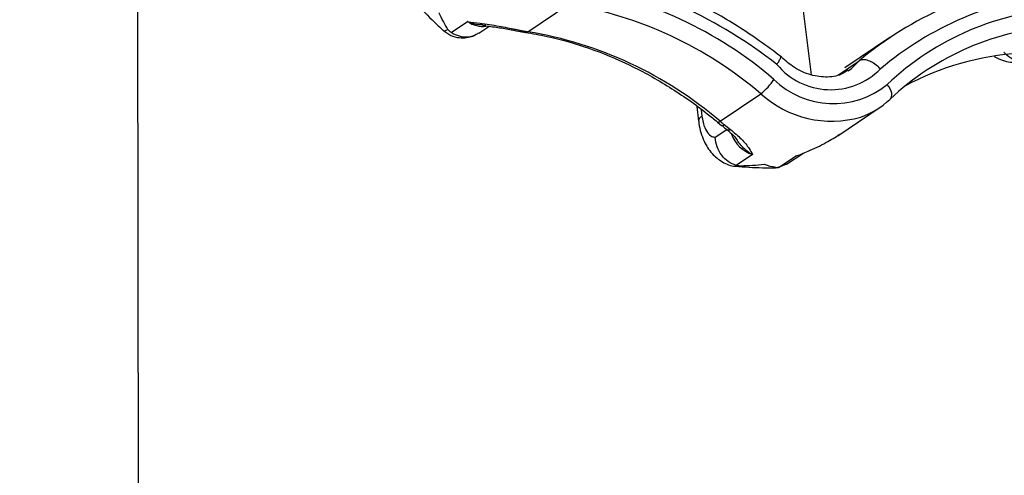
# Model space of a CAD drawing. Extents: x 19.1 to 29.8, y 0.6 to 8.7.
# Drawn here: x 22.4 to 22.5, y 5.4 to 5.4 of the extents above; entities that cross this region are included whole.
import ezdxf

# ---------------------------------------------------------------- set-up
doc = ezdxf.new("R2010")
doc.units = 0
doc.header["$MEASUREMENT"] = 0
doc.layers.get('0').update_dxf_attribs({"linetype": 'CONTINUOUS'})
doc.layers.add('D7', color=7, linetype='CONTINUOUS')

# ---------------------------------------------------------------- blocks, each defined once
blk = doc.blocks.new('A$C573645E7')
for p, q in [((2.771997006726536, 2.243034272255453), (2.771157310000248, 2.74646822535408)), ((2.801729482169776, 2.367547510951832), (2.801033474663086, 2.372967538532784)), ((2.789125063145725, 2.369458532210645), (2.790940075292518, 2.370677338101279)), ((2.785717603503414, 2.369418506069948), (2.786445209822134, 2.36990710382886)), ((2.786936157088839, 2.369390592969706), (2.787391283259538, 2.369696216520936)), ((2.787249100582301, 2.369727102788417), (2.787114316323667, 2.369744352096504)), ((2.788577847105309, 2.369564034001893), (2.788905667369292, 2.369497354458868)), ((2.788787437656325, 2.369467106449953), (2.789010689687487, 2.369427605444219)), ((2.805210023248016, 2.369200712836662), (2.803198793571845, 2.36785014414704)), ((2.802922107041397, 2.367544058738432), (2.803835797902664, 2.368157614854795)), ((2.797658413857768, 2.365478642960406), (2.799473426004553, 2.36669744885104)), ((2.796624171470775, 2.36613854930112), (2.796708167312843, 2.36548444747566)), ((2.802890214126123, 2.364835669442282), (2.804735785332888, 2.366074996166557)), ((2.796815756845454, 2.366003592954199), (2.796855816328886, 2.365691637259768)), ((2.797544326209511, 2.365442583090317), (2.797731679344935, 2.365292645560061)), ((2.797848590996175, 2.365326443545968), (2.798117870659411, 2.365114640267651)), ((2.797443572639168, 2.364765695073356), (2.797958174808862, 2.365111257584804)), ((2.799100474695081, 2.364004785463329), (2.798372868376347, 2.363516187704407)), ((2.800292146689607, 2.363431872084913), (2.801019753008326, 2.363920469843823)), ((2.800617582352587, 2.36356817368209), (2.801336381220075, 2.36405085711505)), ((2.798595533598871, 2.363487246050987), (2.798410664235945, 2.36350968005222)), ((2.799997586132463, 2.363437578021385), (2.800137094369674, 2.363419523902261)), ((2.80061722727978, 2.363568897877256), (2.800292146689607, 2.363431872084913))]:
    blk.add_line(p, q)
at = {"flags": 128}
for points in [[(2.789010764499878, 2.369427594130482), (2.789010850870675, 2.369427581125024), (2.789017568856345, 2.369426752567659)], [(2.789017568856345, 2.369426752567659), (2.78906724448656, 2.369431253124045), (2.789125063145725, 2.369458532210645)], [(2.803359730924981, 2.367725812548858), (2.803493804192527, 2.367820664028423), (2.803835797902664, 2.368157614854795)], [(2.805198594723279, 2.366445937048919), (2.8052482472688, 2.366493605586218), (2.805280456362929, 2.366557662382307), (2.805293984228236, 2.366635645770437), (2.805288310996438, 2.366724558892738), (2.805263654686655, 2.366820984867779), (2.80522096282705, 2.366921218099419), (2.805161876041844, 2.367021406680776), (2.805088665003069, 2.36711770042087)], [(2.79772848720345, 2.36529549080173), (2.797729470308838, 2.3652945227568), (2.797731679019591, 2.365292645809584)], [(2.801336381220075, 2.36405085711505), (2.801189054813563, 2.363971730873221), (2.801019753008326, 2.363920469843823)]]:
    blk.add_lwpolyline(points, dxfattribs=at)
for centre, radius, start, end in [((2.786992795371916, 2.35117262016316), 0.02138385944605729, 51.90281512905921, 78.06219988921745), ((2.788224787115738, 2.353514423854339), 0.01819474887454318, 49.4469458001419, 80.54508552184254), ((2.8137043195008, 2.356526924055215), 0.01525321890645467, 96.21492015486776, 130.3142624966223), ((2.814237018003347, 2.35658181134626), 0.01467158378599773, 96.41096466268944, 130.1159298053278), ((2.788055032255912, 2.35335326797648), 0.01756265580747906, 49.44694579958871, 80.54508552240465), ((2.813683055802301, 2.357989966738206), 0.01253710793570413, 93.28564688417578, 133.2762181922446), ((2.787106650300373, 2.370825585510859), 0.001131862229435928, 234.2406216269346, 277.5865536107347), ((2.788510207570738, 2.369600953404221), 7.705938557448562e-05, 261.3081186035748, 331.3731495575451), ((2.813494412847561, 2.357635304592929), 0.01210156364383397, 93.28564688246063, 133.2762181934268), ((2.788812845695325, 2.369614089623516), 0.0001491407450150715, 259.8983955522523, 308.4898772752504), ((2.789803103015323, 2.373929677711526), 0.004522264936381088, 258.553767352829, 261.3769161751438), ((2.786240020108849, 2.352134462085258), 0.01756265580810462, 49.44694580015481, 80.5450855218345), ((2.811738996231888, 2.356172499312352), 0.01234866147621044, 93.49682029199535, 118.373821389383), ((2.802575462953129, 2.36998733001165), 0.003106827495726128, 219.7434519373792, 315.2944962147628), ((2.797886548217988, 2.368717711110676), 0.002568976587518552, 308.1489642441654, 327.5388845027095), ((2.802694283909211, 2.370025468305077), 0.00376671938044994, 225.4996153298263, 309.4695093341201), ((2.802612081410302, 2.370137257381042), 0.004656548129148713, 227.6210928223406, 286.1682252101454), ((2.802761500904651, 2.369015052544857), 0.003541155279317457, 288.9033191462806, 313.4893695775168), ((2.796950865309896, 2.36546769857471), 0.0002432752421775137, 112.9984062965711, 176.0522038208229), ((2.797570094968151, 2.365559228441354), 0.0001195585463394749, 257.6367187736294, 317.6214978504583), ((2.801444760328643, 2.370014866286482), 0.005908785125688262, 230.148538986018, 232.5106467473196), ((2.797762262991128, 2.365405958607205), 0.0001173676676918611, 254.8953658720894, 317.3524261099458), ((2.79803795640337, 2.365259305657876), 0.0001652705764732007, 236.5774982021522, 298.9165926654746), ((2.799523309890027, 2.365383311362667), 0.001441916522283522, 199.2641019097121, 252.9476543385913)]:
    blk.add_arc(centre, radius, start, end)
for points, knots in [([(3.198543996410443, 4.062505172319611), (3.198547717769138, 4.058928480776226), (3.198554879390642, 4.052045266014622), (3.198567059200428, 4.042129965506494), (3.198581256450595, 4.033027146088806), (3.198598103757277, 4.024736441997675), (3.198616976288925, 4.017258445954447), (3.198639350075887, 4.010595345396485), (3.198654982719731, 4.00495254058241), (3.198652198122716, 4.000288143633544), (3.198644485696967, 3.996553563065124), (3.19865048057251, 3.993500767074268), (3.19867850871838, 3.991100764266422), (3.19859355521411, 3.989410057439713), (3.198474818067339, 3.988126669756495), (3.198326789887311, 3.987007704065208), (3.198119966877393, 3.985888449612153), (3.197824149459805, 3.984736638087629), (3.197479645869194, 3.983742284793392), (3.197150628107401, 3.983006125392455), (3.19688640191761, 3.982488820460965), (3.196610310914728, 3.982018359033558), (3.196235052563978, 3.981475376756618), (3.195896733691882, 3.981043252609361), (3.195467757042728, 3.980592901301748), (3.195064090447282, 3.980299307510442), (3.194772660257946, 3.980154691110702), (3.194429278523145, 3.980034391691717), (3.193991922594755, 3.979938967230247), (3.193430445511453, 3.979876324552745), (3.192725015364623, 3.979868646919005), (3.191941313765085, 3.979940707385444), (3.191185481442957, 3.980090448642404), (3.19047410509058, 3.980293229899564), (3.18978070056189, 3.980536684989582), (3.188873363701163, 3.980913203907585), (3.187669602796632, 3.981499685189918), (3.185660320839588, 3.982696008921728), (3.182826327821566, 3.984412263063634), (3.179072446249116, 3.986611095874187), (3.17498030059442, 3.989037311026227), (3.170559009656436, 3.991665916638796), (3.166180242156841, 3.9942794257903), (3.161871741020725, 3.996854859947984), (3.157717166423097, 3.99933855738584), (3.153632842660841, 4.001779051143902), (3.149884777139583, 4.004008873230728), (3.146784312210357, 4.005861355771584), (3.144219565987683, 4.007290385879124), (3.142240749209471, 4.008342944813688), (3.140620529421952, 4.009174333284065), (3.139058464207253, 4.009953207420761), (3.137228584137823, 4.010836921362046), (3.13492244664419, 4.011906537856749), (3.131990769851647, 4.013200491221394), (3.128479832223547, 4.014655572451669), (3.124542688154357, 4.016168758570107), (3.120489262456303, 4.017607211620909), (3.116430101948474, 4.0189358533442), (3.111226865548694, 4.020504846333495), (3.104886988290566, 4.022197757591023), (3.097388532338158, 4.023890108428695), (3.089826536112106, 4.025316977543167), (3.081978233544838, 4.026517782166021), (3.073662422648646, 4.027486960655104), (3.064894675225261, 4.028187223858442), (3.055719169049354, 4.028576189047357), (3.04619455983083, 4.028610563533672), (3.036397795228226, 4.028260322510146), (3.02647672570189, 4.027498887386209), (3.016610382445123, 4.026317980174362), (3.006965770809067, 4.024739138583595), (2.997651590126736, 4.022779894539291), (2.988743551524522, 4.020481101420827), (2.980312349219851, 4.017887153183443), (2.972416673565988, 4.015041439763202), (2.965076712680421, 4.011978053133028), (2.953765904623445, 4.006536996612564), (2.938049239511699, 3.999072440222955), (2.919581021565833, 3.990164248119168), (2.902887049754582, 3.982099088401524), (2.887899538986339, 3.974850700052615), (2.873192829439795, 3.967747803019272), (2.858488105433665, 3.960676032544706), (2.84650578284225, 3.954914331466565), (2.837135839508484, 3.950413220381041), (2.830005453817606, 3.947530335003137), (2.822242705658788, 3.94484628713432), (2.813796188703165, 3.942426849374726), (2.80467124667198, 3.940312465300693), (2.794887602000642, 3.938558266038918), (2.784509756503823, 3.93721412015516), (2.773634802032767, 3.936352167157919), (2.763357367866597, 3.936060034416641), (2.753914622728161, 3.936213481507641), (2.7455322878413, 3.936676677438015), (2.737457996363517, 3.937428980981245), (2.729000656333866, 3.93853794245662), (2.720320374759069, 3.940061300505633), (2.711596985206008, 3.942029637574393), (2.703463729615379, 3.944280921768192), (2.695972157611749, 3.94675870177177), (2.689155557207897, 3.949404839823915), (2.683214011113037, 3.952067236721984), (2.67805544661018, 3.954678600461031), (2.673633083124095, 3.957231677089919), (2.668742778783312, 3.960191317817916), (2.662840353398465, 3.963705797861106), (2.655627649078461, 3.968010511098601), (2.648016499616823, 3.972546370423776), (2.640054537749698, 3.977291379336886), (2.631789866911859, 3.982215563738981), (2.622956698108176, 3.987478101754235), (2.613566425369875, 3.993072433661631), (2.6036338104077, 3.998990296911046), (2.592243517564143, 4.005777509074107), (2.579481337001695, 4.013383105829451), (2.565563106643786, 4.021678310220032), (2.551626640525079, 4.029984482546666), (2.537788619629431, 4.038231503397707), (2.524048267641241, 4.046419177612702), (2.510404131372468, 4.054547655223239), (2.494442677498313, 4.064053593811259), (2.476204621339669, 4.074909341775257), (2.460358845407299, 4.084332805701338), (2.44927546374123, 4.090918201357361), (2.442874594857322, 4.094722039813696), (2.436458344622977, 4.098537776356636), (2.430152430474251, 4.102298716706162), (2.424297028546256, 4.105780997518803), (2.419079620386398, 4.108900832913477), (2.414531955347641, 4.111517750531551), (2.410441412832128, 4.114146111721396), (2.406773123846556, 4.116907088205288), (2.403503807720448, 4.119668531778407), (2.400636227388723, 4.122339616875575), (2.398368723576326, 4.124623869225264), (2.396626990183819, 4.126478467561711), (2.395338782469302, 4.127903398763085), (2.394248258590132, 4.129149757714881), (2.393313554713792, 4.130247388697637), (2.392376274209965, 4.131374093113653), (2.391219428113189, 4.132801704741444), (2.389684925756356, 4.134765384788857), (2.387759799216397, 4.137351845559747), (2.385548969766234, 4.140509496419497), (2.383160961793457, 4.144167560030116), (2.380685988063497, 4.148262947070149), (2.378174122895594, 4.152798276304349), (2.375679611484287, 4.157762490932544), (2.373257034432292, 4.163125408661491), (2.37098862779996, 4.168800104916652), (2.369036734006706, 4.174408763295023), (2.367554504608748, 4.179346821241849), (2.366510345572003, 4.183354053238943), (2.365794696838002, 4.186482715810762), (2.365283373621416, 4.189019730742515), (2.364929969093552, 4.19099280950771), (2.364661693858849, 4.192651470079213), (2.364405700624566, 4.194406119207622), (2.364128169097377, 4.196616948178134), (2.363854609160271, 4.199400624513808), (2.363636626726382, 4.202728598853895), (2.36355730172, 4.206429992367045), (2.363588871953198, 4.210271940213243), (2.3635760041861, 4.214088312006758), (2.363576595773928, 4.217732570466584), (2.363525062988131, 4.221173262185477), (2.363350276244695, 4.224917429288819), (2.363032824002858, 4.228947282707981), (2.362522107721361, 4.233280744664022), (2.361874139307311, 4.237417779469874), (2.360930190085881, 4.2422123040534), (2.359520424575877, 4.247813780236207), (2.357405997232725, 4.254253822115125), (2.355046024059746, 4.259827485648451), (2.352671711850419, 4.264452424939556), (2.350508216014966, 4.268127207411808), (2.348169358676529, 4.271604207003882), (2.345771114693775, 4.274739460638664), (2.343204526261935, 4.277721050714089), (2.34030113619233, 4.280707045358312), (2.336599138952757, 4.284008262967422), (2.332312560495033, 4.287211635510907), (2.327840326580777, 4.289933198465642), (2.323503759141133, 4.29210383117865), (2.319096759678516, 4.293912273174932), (2.314038790347986, 4.295530123415716), (2.308367989427047, 4.296804897779744), (2.302089881040907, 4.297620692056604), (2.295579762487428, 4.297857913965387), (2.289042973075574, 4.29750759847871), (2.282624011414377, 4.296640087157332), (2.277331527933356, 4.295528287548089), (2.273160842064087, 4.294425937720607), (2.270327114473567, 4.293579984261463), (2.267965059903538, 4.292806319809518), (2.266127794689432, 4.292162009943434), (2.264679154778328, 4.291628608099893), (2.262908042743838, 4.290951322364874), (2.26047819642654, 4.28996680423732), (2.257203369401189, 4.288525630903166), (2.253281780985233, 4.286631270249291), (2.248670401795607, 4.284421360735784), (2.243313659937719, 4.281838431807493), (2.23732923076922, 4.278955215611505), (2.23070988432432, 4.275764956736952), (2.22345430062331, 4.272268209543926), (2.215078995991462, 4.268231739282214), (2.205789794422621, 4.263754962764812), (2.195820643812588, 4.258950859071575), (2.185894706281424, 4.254167917759634), (2.171589682998452, 4.247275347759174), (2.153025374767374, 4.238331586773123), (2.130321536795918, 4.227395296325698), (2.107537076991512, 4.216421904895864), (2.084691718866644, 4.205420925822668), (2.061779445920578, 4.194389462372222), (2.039227144625244, 4.183532947889912), (2.016916787417401, 4.172794465931537), (1.989031741503155, 4.159374636536585), (1.955672583586257, 4.143323364466276), (1.916926727926892, 4.124684380249196), (1.878494309020205, 4.106200036728316), (1.840218676854349, 4.087794688863523), (1.700829626193965, 4.0207798251084), (1.472525526082954, 3.911109128042938), (1.155334216994952, 3.758815949083889), (0.8944767738498314, 3.633525145138393), (0.6777487150271888, 3.529338892323617), (0.5542387389232282, 3.469955842750949), (0.4798249697674137, 3.434183237081822), (0.4545280849348039, 3.422022953203603), (0.4292408741747629, 3.409868003651539), (0.4039637871616257, 3.397718716214428), (0.3786051108689321, 3.385531122738348), (0.353398656210274, 3.373417710599828), (0.3280911603448082, 3.361256845985055), (0.3025301282239177, 3.348975334275028), (0.2762326548062752, 3.336341204542194), (0.2491939549304156, 3.323352472536845), (0.2266481361967436, 3.312522400750074), (0.2088606718003625, 3.303973428940179), (0.1962497986755878, 3.29791358976329), (0.1840173656985051, 3.292020903927906), (0.1722623692178686, 3.286396331973844), (0.1611237480328072, 3.280918311152067), (0.1507626117052432, 3.275467381061056), (0.1410891563964576, 3.270099537808811), (0.1324432799741935, 3.265037232194013), (0.1247453620461272, 3.260310229020055), (0.1179222213129378, 3.25593717274862), (0.1115585472228275, 3.251688118426026), (0.106479816693259, 3.248160112041983), (0.1025052463101304, 3.245315258877053), (0.09951625887157789, 3.243131566488699), (0.09658136555391295, 3.24094303210272), (0.09370087465469723, 3.238750639003168), (0.09095027890642982, 3.236613792693213), (0.08858495410656175, 3.234739749545607), (0.08667628307559383, 3.233203172197287), (0.08511184460630616, 3.231928420399241), (0.0835148891502584, 3.230612340371255), (0.0816864701945903, 3.229085873455322), (0.07954226379051121, 3.227267471182898), (0.076915092864148, 3.224997882009955), (0.07378423458668237, 3.222228542229434), (0.07014738540010867, 3.218915332007207), (0.06628846306750447, 3.215278609290277), (0.06213579253971702, 3.211217898468838), (0.05787098469320995, 3.206870476775393), (0.05355984215502829, 3.202268549170684), (0.04944483405374811, 3.197664110222771), (0.0455232731016082, 3.193061322973819), (0.04180642754761621, 3.188481298885288), (0.0388074033598933, 3.184598748361184), (0.03651815975890216, 3.181517670357128), (0.03492640511697687, 3.179318104086796), (0.03357811594162285, 3.177410793335772), (0.03245915543911693, 3.175795370944675), (0.03146666027222977, 3.174337715906761), (0.03046208221617164, 3.172838055202707), (0.02913459154460085, 3.170818396467766), (0.02740955334746431, 3.168119187001015), (0.02528632172052525, 3.164662947159711), (0.02302718582685159, 3.160804976496394), (0.02085145841397917, 3.156883819529284), (0.01885018524998472, 3.153077889526021), (0.01702450256507859, 3.149416989777487), (0.01529667836320669, 3.14575509323387), (0.01366578207052882, 3.142093523854282), (0.0121502025864153, 3.138479418787981), (0.0107951639167716, 3.135041362233769), (0.009633959227663524, 3.131911673135683), (0.008686710398237096, 3.12921163733829), (0.007923393990040495, 3.126925220284701), (0.007262239301624618, 3.124858001151678), (0.006603908879625919, 3.122709238893469), (0.005883438419257203, 3.120233514466909), (0.005107715284648151, 3.11739257766382), (0.003955855586166734, 3.11283674610803), (0.002611062172750422, 3.106637525578908), (0.001535521253973826, 3.100153497186199), (0.0008684916876333659, 3.094898167922207), (0.0004698322043310554, 3.090937992966115), (0.0001764323838244763, 3.087009433543425), (-1.029281515130265e-05, 3.083202524477896), (-9.641181681629973e-05, 3.079699687982462), (-0.0001055942193914916, 3.076682536241368), (-6.883761572495928e-05, 3.074184438863746), (-1.440424924226136e-06, 3.071881906234227), (0.0001049861291448906, 3.069451575140988), (0.0002768675984619051, 3.06662796728207), (0.0005352394778590508, 3.063419216895813), (0.0008929866164173461, 3.059935158178423), (0.001553635621053928, 3.054704982376787), (0.002678280745527672, 3.047930736913614), (0.004205368043411539, 3.041029316320966), (0.005603955406165539, 3.035704422354147), (0.006669421699825762, 3.032020989301989), (0.007691486071738751, 3.028757656777932), (0.008633930792981914, 3.025937107861019), (0.009516896551073017, 3.023429617600268), (0.01039226863300513, 3.021054069549693), (0.01132252858794658, 3.018638060834196), (0.01233151762882656, 3.016130071476114), (0.01346398202310795, 3.013435777310711), (0.01480634721248819, 3.01038567405795), (0.0164617487563099, 3.006814351171146), (0.01815214338103388, 3.003375039777101), (0.01978845370370053, 3.000204915164142), (0.02127135843742778, 2.997438104333057), (0.02291074125905368, 2.994496357523744), (0.02465784778784652, 2.991484946797994), (0.02638991073906638, 2.988614805172841), (0.02796612704457502, 2.98609207973341), (0.02926025378909713, 2.984078955909164), (0.03027431769649169, 2.982535045316842), (0.03101709322272939, 2.981421541616596), (0.03160482700494072, 2.980550408073952), (0.03214815754113687, 2.979752263384128), (0.03276239832781869, 2.978858564094509), (0.03350310371755683, 2.977793216837625), (0.03437382386824339, 2.976557573083674), (0.03561159509407474, 2.974827649946054), (0.03729594268488512, 2.972526098933248), (0.03949605062645034, 2.969611123692001), (0.0419406027809508, 2.966481040058955), (0.04558791675022533, 2.961970733112761), (0.05038789060933624, 2.95634825574562), (0.05640617589279984, 2.949774853949837), (0.06242253654546559, 2.943608339434373), (0.06852398937920157, 2.93771140847695), (0.07364341620869297, 2.933034500727778), (0.07771530594273912, 2.929460332589725), (0.08063109032669757, 2.926961853567331), (0.08348152454079028, 2.924576803684593), (0.08607104729791004, 2.922457506654327), (0.08810072437645289, 2.920826658000543), (0.08955381537367657, 2.919674027983925), (0.09058022304756719, 2.9188665764283), (0.09152792946899169, 2.918125963113962), (0.09257972563796457, 2.917309734383815), (0.09416657473471446, 2.916088574889228), (0.09640635884641213, 2.91438786848124), (0.09942631903455634, 2.912138873361158), (0.1029514384769996, 2.909573043936016), (0.1068215171648035, 2.906827398345357), (0.1108614813224378, 2.904036076281923), (0.1149545765102822, 2.901281894383295), (0.1214898748664766, 2.896994250186497), (0.1306661234686857, 2.891286175260216), (0.1457620902549444, 2.882360137300896), (0.1638991802465029, 2.871507243201936), (0.1866678812392912, 2.857941260468392), (0.2110840732455976, 2.843381554453275), (0.2372020014781846, 2.827816430530129), (0.2643186791616898, 2.811658595018461), (0.2923589240536799, 2.794954479780619), (0.3210812888788084, 2.777847088319746), (0.3495960270704721, 2.760865826878979), (0.3777422166066131, 2.744105756644448), (0.4099456504078063, 2.724930933504163), (0.4462469009370622, 2.703316775958445), (0.4867672316006448, 2.67918934581264), (0.5272061060059627, 2.65510724229793), (0.5676545098591035, 2.631014288843746), (0.608119833437403, 2.606904084538634), (0.6436952886971881, 2.58569930324802), (0.6743807228985048, 2.567402352600631), (0.7002116090825794, 2.551994905898315), (0.7262787057977711, 2.536444581406538), (0.7527754809439102, 2.520639460855548), (0.7798616551493076, 2.504488130052589), (0.8055094346789886, 2.489203453648061), (0.8296375022951707, 2.474835310037093), (0.8520697667846129, 2.461488411711581), (0.8744886651485047, 2.448162501375517), (0.896607212846888, 2.435032606419448), (0.9182621792210774, 2.42217934770861), (0.9347562994209042, 2.412373980119142), (0.9462381753837121, 2.405535469819334), (0.9528462115972864, 2.401595794093655), (0.9594107150197679, 2.397677749593754), (0.9659044822107816, 2.393797156688834), (0.9721715033126443, 2.390047683910243), (0.9776636577565974, 2.386757173386121), (0.9823051777875023, 2.383979069691652), (0.9861221900402306, 2.381681711605578), (0.989498376121702, 2.3797002513493), (0.9924307079990733, 2.377924028983333), (0.9949474864608803, 2.375995441455832), (0.9970171254242004, 2.374158812854418), (0.9987551226001941, 2.372431081016067), (1.000404204590435, 2.370650359057993), (1.002283404266084, 2.368435653452636), (1.004485612570654, 2.365553492549553), (1.006933790047782, 2.361908492343611), (1.009161747743661, 2.358030634521903), (1.01108822479581, 2.354129873557714), (1.012688427246928, 2.350399456261213), (1.014132928422352, 2.346396676010249), (1.015357499153566, 2.342193033048904), (1.016277869335081, 2.337892604742931), (1.016967183711607, 2.333143216102563), (1.017073871832178, 2.328053968475249), (1.01700771458221, 2.322404758154047), (1.017009614265419, 2.316400931952725), (1.017005368617678, 2.310235307736519), (1.017013784122508, 2.303994891715448), (1.017027085369627, 2.297725910859647), (1.017051222198539, 2.289241889072812), (1.017087344678352, 2.278724661761281), (1.017127180542552, 2.266416462190717), (1.017149430601446, 2.254758585209199), (1.017162507467425, 2.243748148543933), (1.017176309733848, 2.234027080609172), (1.017190536545669, 2.22546928780152), (1.017212478850695, 2.218016845275663), (1.017223244462205, 2.210849866290911), (1.017961960299381, 2.203571967463265), (1.019154000712646, 2.196875432989254), (1.02065612686987, 2.19073210022081), (1.022377834234319, 2.185009429458031), (1.024519215460437, 2.179047525944608), (1.027104128578873, 2.172919504450562), (1.03013674393025, 2.166713971458382), (1.033231556779615, 2.161222352525598), (1.036293029694836, 2.156375381396707), (1.039277224615979, 2.152078212498452), (1.042656677017447, 2.147684241759139), (1.046423051545254, 2.14329916207927), (1.050544985163043, 2.139056242464639), (1.054957149353157, 2.135098619009042), (1.059570527150981, 2.131519456924094), (1.064321720033838, 2.128538034517755), (1.069997521978685, 2.125164825836201), (1.076721478995999, 2.121132745816979), (1.083347877347819, 2.117190017254742), (1.087483648550453, 2.114724033210992), (1.088998058309699, 2.113821055236865)], [0, 0, 0, 0, 0.001895592513004639, 0.003647999892981552, 0.005257373705561141, 0.006723771609844011, 0.008047177761326277, 0.009227423472853035, 0.01026311437724284, 0.01104961338832704, 0.01171873309990798, 0.01226370086453158, 0.01268723177102037, 0.01300298121116489, 0.01321673082580998, 0.01343610963027137, 0.01374645213356988, 0.01405924397576159, 0.01439995526548686, 0.014754726769276, 0.01507177312284047, 0.01528445293739542, 0.01546206643468303, 0.01578911540209188, 0.01622947326418284, 0.01663983809021394, 0.01701528459592948, 0.01734129769995328, 0.01769407939178099, 0.0180719272532435, 0.0184702217095195, 0.01888249417849187, 0.01921769858805404, 0.01943684701696408, 0.01963937196365516, 0.0198544158984328, 0.0202001615771025, 0.02057367188475969, 0.02132904169061278, 0.02217651110525467, 0.02309535875388495, 0.02408287893692254, 0.02514181592848623, 0.02602668587138575, 0.02696112303813886, 0.02791164010090495, 0.0287450728594586, 0.02944686111363132, 0.02996964546417682, 0.0303816561129166, 0.0306778502008197, 0.03095301971144245, 0.03131267362134488, 0.03175875210809813, 0.0322932340390804, 0.03298502823694961, 0.03371587371721946, 0.03443304161070301, 0.03513547952896395, 0.03582274990032516, 0.03708132508889136, 0.03828128135364622, 0.03944436006051955, 0.04065642103179021, 0.04192382496856178, 0.04324446784670517, 0.04461580468324219, 0.04603479897937678, 0.0474976702446711, 0.04899834251380172, 0.05050504736592452, 0.05200408254427957, 0.05349124566908533, 0.05496059197608199, 0.056404732683854, 0.05781622757366977, 0.05919181856426634, 0.06053867013318258, 0.06457174479554928, 0.06852231293463008, 0.07159524058890869, 0.07460239946936473, 0.07755438675689287, 0.08047418148815985, 0.0834925603701201, 0.08478184801303276, 0.08611180750897914, 0.08748595519869688, 0.0889096201221751, 0.09038672756148998, 0.09192119154596821, 0.09351079459771233, 0.09514786485447456, 0.09682371714391165, 0.09810162551787138, 0.09936720261550724, 0.1005893003796295, 0.1017660978783249, 0.1032628605153978, 0.1046766355584784, 0.106005944291159, 0.1073673128099011, 0.1086273047465289, 0.1097873997249854, 0.1108512810579167, 0.1118227664325019, 0.112719133944495, 0.1141843483208261, 0.1158045188221072, 0.1175835047712074, 0.1193071153387907, 0.1211581430009694, 0.1231353650463339, 0.1252363166585229, 0.1274571138909586, 0.129794314969067, 0.132869139555575, 0.1360034338501926, 0.139117387493913, 0.1422112358415634, 0.1452852027906404, 0.1483395277920706, 0.1513744916925499, 0.1560112965455548, 0.1606047342797823, 0.1620400374429191, 0.1634752387230147, 0.1649162625939032, 0.1663627544977888, 0.1677241268467915, 0.1688626186313517, 0.169880344617177, 0.1707927548895277, 0.171622140594224, 0.1723708014585851, 0.1730379788097025, 0.1736211191413548, 0.1739776960205668, 0.1742904215005638, 0.1745580542141839, 0.1747796074056512, 0.1749849421039093, 0.1752614914807175, 0.1756519881014816, 0.1761582088976324, 0.176763457485529, 0.1774272512667349, 0.1781473810839361, 0.1789225740359331, 0.1797507374792369, 0.1806286951087679, 0.1815518017634562, 0.182494050920337, 0.1833197205336957, 0.1839188493778734, 0.1844225779233757, 0.1848344068568556, 0.1851568018565517, 0.1853927813371946, 0.1856600205653245, 0.1860332949579938, 0.1865012730713345, 0.18707040972195, 0.1877435384083353, 0.188447952938025, 0.1891228245233442, 0.1897645320730859, 0.1903701284787153, 0.1909412227755211, 0.1917662649840548, 0.1925458172283878, 0.1933147960542369, 0.1940710596468164, 0.1952627983849298, 0.1965704448278716, 0.1979725106161432, 0.1988297561077658, 0.1996964785058447, 0.2005722438178085, 0.2014185694125019, 0.2021629155466663, 0.2030475239937453, 0.2040333201987326, 0.2052944954792686, 0.2064689839437038, 0.2074139215125097, 0.2084092417205377, 0.2094963010405266, 0.2107490965773643, 0.2120506424122237, 0.2134256804971953, 0.2147362275448786, 0.215958505184076, 0.2171979692860883, 0.2178275586508198, 0.218389080414841, 0.2188460313556649, 0.2192016553251912, 0.2194599763272849, 0.2196985631534865, 0.2202516619068861, 0.2209011675326444, 0.2216445648000391, 0.2225858859265231, 0.2236508483168409, 0.2248428358157796, 0.2261627993891888, 0.2276106726506969, 0.2291863870197026, 0.231179657121184, 0.2331781621876152, 0.2351613026198134, 0.2371291074984642, 0.2417527969263494, 0.2462900716812393, 0.2507412698593709, 0.2554152484287187, 0.2599911317856672, 0.2644847616185885, 0.2689450582165276, 0.2733756930828243, 0.2812141534804076, 0.2889590997541233, 0.2966223661291151, 0.3042736551840887, 0.3119252112413537, 0.3802610557364495, 0.4412857924398813, 0.5023115198505999, 0.5368438185771637, 0.5713764607603408, 0.5764383927023284, 0.5814983099261551, 0.5865560836915119, 0.5916115852555172, 0.5966646858958622, 0.6017709463573693, 0.6067334664582303, 0.6118420312444017, 0.6170963761499385, 0.6224962742156531, 0.6280449714247686, 0.6306039638148488, 0.6331541798524798, 0.6355995463605199, 0.6379365015507567, 0.6401763148953538, 0.6423317915465864, 0.6443977222774833, 0.6463690172428644, 0.648021907751497, 0.6495953147149429, 0.6510868028732156, 0.6525260480538352, 0.6532742805424823, 0.6540185010948363, 0.654758596396738, 0.6554944571038265, 0.656225771523156, 0.6568938469914448, 0.65735440954177, 0.6577426319696674, 0.6581470026098002, 0.6586428047804308, 0.659230507782014, 0.6599106502169083, 0.6608317380362203, 0.6618831351850869, 0.6630582670550577, 0.6642560978858494, 0.6656703333802153, 0.6670714873929319, 0.6684591465083384, 0.669832873287848, 0.6711922632222144, 0.6725218774458441, 0.6732465871278636, 0.6738849224651593, 0.6744365077838139, 0.6749010295356084, 0.6752818979690295, 0.6756935542155836, 0.6761905615924975, 0.6770137511226882, 0.6779994790243463, 0.6791292867387642, 0.6802772068582765, 0.6812979465787253, 0.6823146386984461, 0.6833271500486848, 0.6843353657779763, 0.6853391801991974, 0.6863006471019646, 0.6871538404118108, 0.6878972204609141, 0.6885016250157767, 0.6890134140610774, 0.6895748288014705, 0.6902419873635041, 0.6910150254850486, 0.691867336413483, 0.6939112768769442, 0.6959914720606896, 0.6970528802628952, 0.6981049141089425, 0.6991474230784035, 0.7001803016219429, 0.7011327752350056, 0.7019321782837612, 0.7025790234328712, 0.703118940253022, 0.7037637204796355, 0.7045132304764612, 0.7053672895238461, 0.7063204021124033, 0.7072915189222196, 0.7095425468255913, 0.7117396852314096, 0.7128348522909981, 0.7138358212835646, 0.7147173943263998, 0.7154800173155323, 0.7161279882590604, 0.7167603907595717, 0.7174203094138667, 0.718106092022337, 0.718819181380609, 0.7196376239272395, 0.7206256368498515, 0.7217820863375174, 0.7225043927491056, 0.723279014401247, 0.7241056181649966, 0.7249838309854016, 0.7258273009990399, 0.7265443260930605, 0.7271355624204249, 0.7275501729095154, 0.7278692538009183, 0.7280931926234958, 0.7283007392897048, 0.7285584965025395, 0.7288663464986757, 0.7292241487014715, 0.7296317388942173, 0.7303723644867687, 0.7312345994482427, 0.7321900696319228, 0.7331344334839338, 0.7352390963792418, 0.7372324780473033, 0.739116114179949, 0.7409336653101914, 0.7427594164092706, 0.7435655430568188, 0.7443732476579683, 0.7451810203841531, 0.7458941771431911, 0.7464567108853444, 0.7467937768377908, 0.7470389755082391, 0.7472611043930322, 0.7475336514224644, 0.7478564458216836, 0.7484877724732738, 0.7492500327621688, 0.7501417304382297, 0.7511162898934172, 0.7520899312717071, 0.7530607069108757, 0.7540285058104835, 0.7566735263719759, 0.7593083343209311, 0.7640434722682655, 0.7688221123389105, 0.774580771969302, 0.7804167158333806, 0.7863301884446112, 0.7927525262158206, 0.7992009498119521, 0.8055661792658962, 0.811847768917996, 0.8180471330391583, 0.8271269390071276, 0.8361493632600765, 0.8451704708424552, 0.8541938292985807, 0.8632212771946093, 0.872253328329405, 0.8780049495886934, 0.8837603925392901, 0.8895439072349975, 0.8954543090510997, 0.9015006278792463, 0.9076813502534188, 0.9126308103061227, 0.9176612645731639, 0.9227066692011129, 0.9276510513379198, 0.9324947006675309, 0.9372413514845154, 0.9387318305443574, 0.9402128954118787, 0.9416846246377382, 0.9431470893570265, 0.9445819906374738, 0.9459019313923193, 0.9468503071421477, 0.9477180738045293, 0.9484858055434828, 0.9491434364496499, 0.9497146660356587, 0.9502164366324966, 0.9505950910120431, 0.9509636218904965, 0.9514266466541326, 0.9519934072648724, 0.9526632192261896, 0.953432337765391, 0.9539988207619432, 0.9546051760822036, 0.9552467120014415, 0.9559186345090165, 0.9566148037581632, 0.9573262885159082, 0.9582611366179662, 0.959283127272139, 0.9603621837981602, 0.9614600092152308, 0.9625690614306093, 0.9636820598434561, 0.9647920497680686, 0.9670744919199327, 0.969261715234554, 0.9713171316956125, 0.9732543546768043, 0.9750943519052178, 0.9764610110023333, 0.9777680558328395, 0.9790138110613884, 0.9802163087594985, 0.981376719275447, 0.9822420554770744, 0.9831529262363039, 0.9841067092475768, 0.9851002418391029, 0.986129210320236, 0.9871886878870748, 0.9879217436609012, 0.9887182292110699, 0.9895777318175984, 0.9904947678475965, 0.9914619814410383, 0.9924694511519703, 0.9935025246643514, 0.994546550484472, 0.9956143318459598, 0.9972618548672579, 0.9989973638511199, 1, 1, 1, 1]), ([(2.800401426045248, 2.368321212949356), (2.800071095468375, 2.368570226504934), (2.799119468391567, 2.369287592860243), (2.797465439769489, 2.370321176019416), (2.795432112726957, 2.371340606768445), (2.793379470292969, 2.372114507383969), (2.791916860372282, 2.372502187768424), (2.791160203457189, 2.372652800226353), (2.791072900272852, 2.372670177913541)], [0, 0, 0, 0, 0.115560008262855, 0.3329090328214269, 0.5503376508263803, 0.7677044958895595, 0.9731977111256523, 1, 1, 1, 1]), ([(2.784070362323895, 2.370793024142007), (2.784372211392565, 2.370479570529026), (2.784803215989406, 2.37003199602206), (2.785255967982934, 2.369610312662804), (2.78539164037084, 2.369483950351631)], [0, 0, 0, 0, 0.700338397523669, 1, 1, 1, 1]), ([(2.785571751737471, 2.369561437910344), (2.785432478875315, 2.369795935604493), (2.785291183248397, 2.37003383908541), (2.785169741381068, 2.370297117086814), (2.785168002839441, 2.370300886131007)], [0, 0, 0, 0, 0.9856841658886519, 1, 1, 1, 1]), ([(2.78535397809916, 2.36953303747287), (2.785464136677327, 2.369443750822509), (2.785675561222064, 2.369272385235572), (2.786055111605798, 2.369179914248416), (2.78639205496119, 2.369184832875252), (2.786626503626756, 2.369238579909187), (2.786727062067008, 2.369285489330945), (2.786750045441657, 2.369296210825951)], [0, 0, 0, 0, 0.2715513541422191, 0.5211815764000188, 0.7385680008987487, 0.9402477846095676, 1, 1, 1, 1]), ([(2.785354133207427, 2.3695329571354), (2.785354104206242, 2.369528226509082), (2.785353692045135, 2.369460995459178), (2.785466697637865, 2.369513047989418), (2.785571751737471, 2.369561437910344)], [0, 0, 0, 0, 0.07036371325633092, 1, 1, 1, 1]), ([(2.785571751737471, 2.369561437910344), (2.785594111866793, 2.369531358549017), (2.785632151933548, 2.36948018617446), (2.785692661672392, 2.369436509422608), (2.785717603503471, 2.369418506069966)], [0, 0, 0, 0, 0.5878046814848559, 1, 1, 1, 1]), ([(2.786445209822134, 2.36990710382886), (2.786447088619248, 2.369906852740835), (2.786626840385829, 2.369882830181137), (2.787069061704202, 2.369833653245207), (2.787799969214127, 2.36972065582243), (2.788332672058282, 2.369613398770646), (2.788577847105309, 2.369564034001893)], [0, 0, 0, 0, 0.002846812520112022, 0.2723655334418499, 0.6651081995977207, 1, 1, 1, 1]), ([(2.787114999060243, 2.369757261158847), (2.786990940715114, 2.369762329609998), (2.786762461436382, 2.369771664218343), (2.786544570804367, 2.36986136257196), (2.786447300666467, 2.369906141299648), (2.786445209822134, 2.36990710382886)], [0, 0, 0, 0, 0.5375770599912761, 0.9900601108906607, 0.9999999999999999, 0.9999999999999999, 0.9999999999999999, 0.9999999999999999]), ([(2.787112023557768, 2.369727820832182), (2.787134291026398, 2.36972595012768), (2.787346688681261, 2.369708106462745), (2.787766347816458, 2.36965586374834), (2.788241299943579, 2.369575236998722), (2.788460013797227, 2.369531214064278), (2.78849816001344, 2.369523535957255)], [0, 0, 0, 0, 0.05248847934368567, 0.5006599584681586, 0.912909343092621, 1, 1, 1, 1]), ([(2.788498679974033, 2.36952302077475), (2.788566796948935, 2.369510276258413), (2.788692048236307, 2.369486842054528), (2.788804417639135, 2.369463806444607), (2.788855675783516, 2.36945329857868)], [0, 0, 0, 0, 0.54384251322146, 1, 1, 1, 1]), ([(2.786926598348799, 2.36940341388579), (2.786894296531074, 2.369376327883499), (2.786764786101209, 2.369267729666847), (2.786467449791679, 2.369205656916838), (2.786077312097937, 2.369225057969928), (2.785837512411035, 2.369354020120188), (2.785717603503414, 2.369418506069948)], [0, 0, 0, 0, 0.09995879678607113, 0.4007733202205162, 0.7003640099839694, 1, 1, 1, 1]), ([(2.789010689687487, 2.369427605444175), (2.789330848442191, 2.369372640574689), (2.790270199581833, 2.369211372728548), (2.791830048102412, 2.36876210023129), (2.793657850191032, 2.368006664816505), (2.795426145378457, 2.367025284492227), (2.796708835165674, 2.366127098051331), (2.797394285280056, 2.365565511111729), (2.797544326209483, 2.365442583090267)], [0, 0, 0, 0, 0.107861369182885, 0.3164670607228818, 0.5250090903453475, 0.7333806480480698, 0.9416386188715693, 1, 1, 1, 1]), ([(2.800186576982846, 2.368000976339919), (2.800188780617503, 2.368004195965142), (2.800218298808709, 2.368047323582752), (2.800284222758876, 2.368149930635095), (2.800346638046278, 2.368275425027839), (2.800367005929566, 2.368353995823153), (2.800342570109471, 2.368357767107916), (2.800336839430102, 2.368358651548204)], [0, 0, 0, 0, 0.01675494895031811, 0.2244363804033036, 0.5612430249989663, 0.8971028787745021, 1, 1, 1, 1]), ([(2.803345879983084, 2.36775371224893), (2.803247725477391, 2.367684727912501), (2.802968205324149, 2.367488277304817), (2.802365286579146, 2.36740637009985), (2.801611138839654, 2.367526131501872), (2.800894580428853, 2.367867178875374), (2.800499248537044, 2.368227286210889), (2.800317569791304, 2.368392777157617)], [0, 0, 0, 0, 0.1283109608291949, 0.3653984010388237, 0.5934533131541423, 0.8131673824424851, 1, 1, 1, 1]), ([(2.804783584371705, 2.367801791888208), (2.804780514399162, 2.367805224040296), (2.804739143137141, 2.367851476070749), (2.804627091755599, 2.367961268600343), (2.804429226911843, 2.368102446251378), (2.804199271023741, 2.368198762011318), (2.803986325804864, 2.368225953589606), (2.803885974756653, 2.368180394835573), (2.803835797902664, 2.368157614854793)], [0, 0, 0, 0, 0.01062564767642139, 0.1431923082052201, 0.3580162775507884, 0.5722224056458876, 0.7861055337579332, 1, 1, 1, 1]), ([(2.809832779994508, 2.368349800392561), (2.809958681323934, 2.368291308167636), (2.810307608876549, 2.368129200674561), (2.81080600536685, 2.368063506048177), (2.811150129061218, 2.368147608550718), (2.811266633988062, 2.368176081905116)], [0, 0, 0, 0, 0.2718770718218803, 0.7534900680490247, 1, 1, 1, 1]), ([(2.811566526087681, 2.36828293969274), (2.811467403436133, 2.368228492619295), (2.811269173118838, 2.368119606703946), (2.810914101336778, 2.368126686712401), (2.810564972345531, 2.368263565980282), (2.810356330171956, 2.368443758282865), (2.810265236337472, 2.368552379316807), (2.81026291349707, 2.368555149090714)], [0, 0, 0, 0, 0.2463450364722533, 0.4926528294467083, 0.7399667944450006, 0.9933693027807107, 1, 1, 1, 1]), ([(2.796855816328886, 2.365691637259768), (2.796881437442757, 2.365551692657645), (2.796932680091452, 2.365271801154158), (2.797092176106013, 2.364962853920257), (2.797270455779021, 2.364792559170002), (2.797393706770777, 2.364773433207622), (2.797443572639168, 2.364765695073356)], [0, 0, 0, 0, 0.2718282461213289, 0.543660958281413, 0.8153707140794242, 1, 1, 1, 1]), ([(2.796712627792985, 2.365487181645763), (2.796715882364559, 2.365451155991344), (2.796744673518994, 2.365132459611091), (2.796908093231878, 2.36462209569104), (2.797262283022036, 2.364035311823194), (2.797743919036805, 2.363656118091392), (2.798160530499715, 2.363461725066525), (2.798387642211431, 2.363484876625577), (2.798413594687041, 2.363487522197076)], [0, 0, 0, 0, 0.03593085097925061, 0.3178577136552787, 0.5512948525945902, 0.7616458368946082, 0.972762828663843, 1, 1, 1, 1]), ([(2.79772666545945, 2.365292907348296), (2.797773724627575, 2.365258015079498), (2.797874730313112, 2.365183123880396), (2.79795924891399, 2.365111101268571), (2.798004389780566, 2.365072634433146)], [0, 0, 0, 0, 0.4659061307133537, 1, 1, 1, 1]), ([(2.798372868376347, 2.363516187704407), (2.798253032330337, 2.36356381330677), (2.798013378355641, 2.363659057311253), (2.79771681182234, 2.363955479437895), (2.797510065398953, 2.364329464478159), (2.79745044261908, 2.364616705804009), (2.797443743463774, 2.364761990399717), (2.797443572639168, 2.364765695073368)], [0, 0, 0, 0, 0.2463450364723329, 0.4926528294466521, 0.739966794444948, 0.9933693027805507, 1, 1, 1, 1]), ([(2.79794704435259, 2.365121175470282), (2.79794771981539, 2.365120638667815), (2.798068821931977, 2.365024396632464), (2.798251299974758, 2.364848385536618), (2.798389753140398, 2.364693724279942), (2.798417951892382, 2.364641212015226), (2.798420813631161, 2.364635882829571)], [0, 0, 0, 0, 0.002685412926675066, 0.4814612851631765, 0.9473763111218174, 1, 1, 1, 1]), ([(2.798117870659411, 2.365114640267651), (2.79828878911816, 2.364969942220208), (2.798660151335461, 2.364655550269026), (2.798945342108325, 2.364294647254646), (2.799055137618815, 2.364086367780136), (2.799100005725727, 2.36400562935556), (2.799100474695081, 2.364004785463329)], [0, 0, 0, 0, 0.3348918004063702, 0.7276344665740211, 0.9971531874798796, 1, 1, 1, 1]), ([(2.801019753008326, 2.363920469843823), (2.801021669908145, 2.36392120892268), (2.801205067107112, 2.363991919447441), (2.801647283972926, 2.364175948522622), (2.802346891616381, 2.364493588458402), (2.802783879685798, 2.364772468855719), (2.802985002265942, 2.364900822806288)], [0, 0, 0, 0, 0.002846812520092236, 0.2723655334418414, 0.6651081995976723, 1, 1, 1, 1]), ([(2.799100474695081, 2.364004785463329), (2.799098888851915, 2.364005536887676), (2.799025112348843, 2.364040494607229), (2.798787643188561, 2.364186488283361), (2.798562176231009, 2.364412770064593), (2.798433336529783, 2.364623747553443), (2.798424511777647, 2.3646381982548)], [0, 0, 0, 0, 0.00628813963712271, 0.2925364645829452, 0.9515429616348833, 1, 1, 1, 1]), ([(2.798342769132411, 2.363479062493013), (2.798744232708927, 2.363449315068177), (2.799317594444197, 2.363406830429163), (2.799887483467757, 2.363404488725674), (2.800058340481435, 2.363403786665364)], [0, 0, 0, 0, 0.7001924820258281, 1, 1, 1, 1]), ([(2.798372868376347, 2.363516187704407), (2.798414617483267, 2.36350661497041), (2.798485775938403, 2.36349029890971), (2.798563436832829, 2.363488138807735), (2.798595533598871, 2.363487246050987)], [0, 0, 0, 0, 0.5867062015954889, 1, 1, 1, 1]), ([(2.799632957878849, 2.363554542167236), (2.799628037856131, 2.363553878626332), (2.799284360869827, 2.363507528487215), (2.798937464176589, 2.363497314155763), (2.798595533598871, 2.363487246050987)], [0, 0, 0, 0, 0.01431583411038672, 0.9999999999999999, 0.9999999999999999, 0.9999999999999999, 0.9999999999999999]), ([(2.800137094369667, 2.363419523902261), (2.799973135549301, 2.363451816182499), (2.799806795431401, 2.363484577467862), (2.799635411384436, 2.363553554700614), (2.799632957878849, 2.363554542167236)], [0, 0, 0, 0, 0.9856841658889183, 1, 1, 1, 1]), ([(2.79999451318109, 2.363424199477066), (2.800040026637681, 2.363415098606479), (2.800132939544774, 2.363396519741972), (2.800220743979239, 2.363430103173059), (2.800265537346228, 2.363447235735469)], [0, 0, 0, 0, 0.4898507431878052, 1, 1, 1, 1]), ([(2.800137094369667, 2.363419523902261), (2.800161605735781, 2.363418188470348), (2.800203305584191, 2.363415916572972), (2.800266215511947, 2.363427214947752), (2.800292146689664, 2.363431872084941)], [0, 0, 0, 0, 0.587804681451322, 1, 1, 1, 1])]:
    blk.add_open_spline(points, degree=3, knots=knots)

msp = doc.modelspace()

# ---------------------------------------------------------------- block references
at = {"layer": 'D7', "color": 7, "linetype": 'CONTINUOUS'}
msp.add_blockref('A$C573645E7', (19.64027366220055, 3.000850380085994), dxfattribs=at)

doc.saveas('drawing.dxf')
